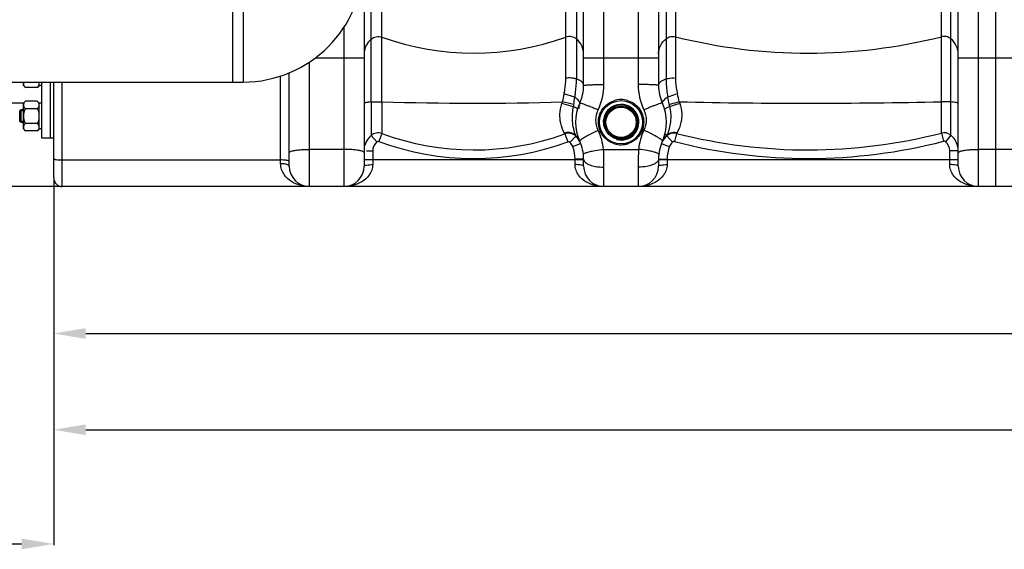
# Model space of a CAD drawing. Units: millimetres. Extents: x -2293 to 4080, y -597 to 3366.
# Drawn here: x -1255 to -335, y 1128 to 1622 of the extents above; entities that cross this region are included whole.
import ezdxf

# ---------------------------------------------------------------- set-up
doc = ezdxf.new("R2010")
doc.units = ezdxf.units.MM
doc.header["$LTSCALE"] = 46.255
doc.header["$PDMODE"] = 3
doc.header["$PDSIZE"] = 0.3125
doc.layers.get('0').update_dxf_attribs({"linetype": 'CONTINUOUS'})
doc.layers.get('Defpoints').update_dxf_attribs({"linetype": 'CONTINUOUS'})
doc.layers.add('AM_5', color=3, linetype='CONTINUOUS', lineweight=25)
doc.layers.add('BEZUGSACHSEN', color=7, linetype='CONTINUOUS')
doc.layers.add('FASEN', color=7, linetype='CONTINUOUS')
doc.styles.get("Standard").update_dxf_attribs({"font": 'txt', "width": 0.7})
doc.dimstyles.new('AM_DIN$0', dxfattribs={"dimtxt": 3.5, "dimasz": 2.5, "dimexe": 1, "dimexo": 1, "dimgap": 1.5, "dimtad": 1, "dimdsep": 46, "dimtxsty": 'STANDARD', "dimcen": 0, "dimclrd": 256, "dimclre": 256, "dimclrt": 2, "dimadec": 0, "dimazin": 2, "dimtp": 0.1, "dimtm": 0.1, "dimtfac": 0.71, "dimtdec": 3, "dimtmove": 0, "dimatfit": 3, "dimfxl": 1, "dimlwd": -1, "dimlwe": -1, "dimarcsym": 0})

# ---------------------------------------------------------------- blocks, each defined once
blk = doc.blocks.new('*D4')
at = {"layer": 'AM_5', "ltscale": 10, "transparency": 16777216}
for p, q in [((-1271.82, 2708.36), (-2093.85, 2708.36)), ((-2092.85, 1496.36), (-2092.85, 2678.36)), ((-1215.82, 1466.36), (-2093.85, 1466.36))]:
    blk.add_line(p, q, dxfattribs=at)
for points in [[(-2097.85, 2678.36), (-2087.85, 2678.36), (-2092.85, 2708.36)], [(-2097.85, 1496.36), (-2087.85, 1496.36), (-2092.85, 1466.36)]]:
    blk.add_solid(points, dxfattribs=at)
at = {"layer": 'Defpoints', "color": 0, "ltscale": 10, "transparency": 16777216}
for p in [(-2092.85, 2708.36), (-1270.82, 2708.36), (-1214.82, 1466.36)]:
    blk.add_point(p, dxfattribs=at)
at = {"layer": 'AM_5', "color": 2, "ltscale": 10, "transparency": 16777216, "insert": (-2125.35, 1987.36), "char_height": 35, "attachment_point": 5, "rotation": 90}
blk.add_mtext('1250', dxfattribs=at)
blk = doc.blocks.new('*D5')
at = {"layer": 'AM_5', "ltscale": 10, "transparency": 16777216}
for p, q in [((-951.61, 3145.42), (-2238.3, 3145.42)), ((-2237.3, 1496.36), (-2237.3, 3115.42)), ((-1215.82, 1466.36), (-2238.3, 1466.36))]:
    blk.add_line(p, q, dxfattribs=at)
for points in [[(-2242.3, 3115.42), (-2232.3, 3115.42), (-2237.3, 3145.42)], [(-2242.3, 1496.36), (-2232.3, 1496.36), (-2237.3, 1466.36)]]:
    blk.add_solid(points, dxfattribs=at)
at = {"layer": 'Defpoints', "color": 0, "ltscale": 10, "transparency": 16777216}
for p in [(-2237.3, 3145.42), (-950.61, 3145.42), (-1214.82, 1466.36)]:
    blk.add_point(p, dxfattribs=at)
at = {"layer": 'AM_5', "color": 2, "ltscale": 10, "transparency": 16777216, "insert": (-2269.8, 2212.68), "char_height": 35, "attachment_point": 5, "rotation": 90}
blk.add_mtext('1700', dxfattribs=at)
blk = doc.blocks.new('*D7')
at = {"layer": 'AM_5', "ltscale": 10, "transparency": 16777216}
for p, q in [((1753.9, 1497.63), (1753.9, 1238.25)), ((-1222.82, 1418.18), (-1222.82, 1238.25)), ((-1192.82, 1239.25), (1723.9, 1239.25))]:
    blk.add_line(p, q, dxfattribs=at)
for points in [[(-1192.82, 1244.25), (-1192.82, 1234.25), (-1222.82, 1239.25)], [(1723.9, 1244.25), (1723.9, 1234.25), (1753.9, 1239.25)]]:
    blk.add_solid(points, dxfattribs=at)
at = {"layer": 'Defpoints', "color": 0, "ltscale": 10, "transparency": 16777216}
for p in [(1753.9, 1498.63), (-1222.82, 1419.18), (1753.9, 1239.25)]:
    blk.add_point(p, dxfattribs=at)
at = {"layer": 'AM_5', "color": 2, "ltscale": 10, "transparency": 16777216, "insert": (-80.46, 1271.75), "char_height": 35, "attachment_point": 5}
blk.add_mtext('2977', dxfattribs=at)
blk = doc.blocks.new('*D9')
at = {"layer": 'AM_5', "ltscale": 10, "transparency": 16777216}
for p, q in [((1227.18, 1464.68), (1227.18, 1328.11)), ((-1222.82, 1436.36), (-1222.82, 1328.11)), ((-1192.82, 1329.11), (1197.18, 1329.11))]:
    blk.add_line(p, q, dxfattribs=at)
for points in [[(-1192.82, 1334.11), (-1192.82, 1324.11), (-1222.82, 1329.11)], [(1197.18, 1334.11), (1197.18, 1324.11), (1227.18, 1329.11)]]:
    blk.add_solid(points, dxfattribs=at)
at = {"layer": 'Defpoints', "color": 0, "ltscale": 10, "transparency": 16777216}
for p in [(1227.18, 1465.68), (-1222.82, 1437.36), (1227.18, 1329.11)]:
    blk.add_point(p, dxfattribs=at)
at = {"layer": 'AM_5', "color": 2, "ltscale": 10, "transparency": 16777216, "insert": (2.18, 1361.61), "char_height": 35, "attachment_point": 5}
blk.add_mtext('2450', dxfattribs=at)
blk = doc.blocks.new('*D10')
at = {"layer": 'AM_5', "ltscale": 10, "transparency": 16777216}
for p, q in [((-1899.32, 1520.89), (-1899.32, 1131.63)), ((-1222.82, 1473.36), (-1222.82, 1131.63)), ((-1869.32, 1132.63), (-1252.82, 1132.63))]:
    blk.add_line(p, q, dxfattribs=at)
for points in [[(-1869.32, 1137.63), (-1869.32, 1127.63), (-1899.32, 1132.63)], [(-1252.82, 1137.63), (-1252.82, 1127.63), (-1222.82, 1132.63)]]:
    blk.add_solid(points, dxfattribs=at)
at = {"layer": 'Defpoints', "color": 0, "ltscale": 10, "transparency": 16777216}
for p in [(-1899.32, 1521.89), (-1222.82, 1474.36), (-1222.82, 1132.63)]:
    blk.add_point(p, dxfattribs=at)
at = {"layer": 'AM_5', "color": 2, "ltscale": 10, "transparency": 16777216, "insert": (-1546.84, 1165.13), "char_height": 35, "attachment_point": 5}
blk.add_mtext('680', dxfattribs=at)

msp = doc.modelspace()

# ---------------------------------------------------------------- linework, layer by layer
at = {"color": 7, "linetype": 'Continuous'}
for p, q in [((-342.817, 1466.358), (-342.817, 3029.358)), ((-932.817, 1683.754), (-932.817, 1485.358)), ((-727.817, 1560.727), (-727.817, 1683.754)), ((-657.817, 1683.754), (-657.817, 1560.727)), ((-377.817, 1485.358), (-377.817, 1683.754)), ((-1055.917, 1638.858), (-1055.917, 1563.858)), ((-1525.917, 1563.858), (-1045.917, 1563.858)), ((-1251.117, 1560.657), (-1251.117, 1563.858)), ((-1236.517, 1560.457), (-1236.517, 1563.858)), ((-1236.317, 1560.658), (-1236.317, 1563.858)), ((-1233.817, 1511.358), (-1233.817, 1563.858)), ((-1225.817, 1511.358), (-1225.817, 1563.858)), ((-1222.817, 1474.358), (-1222.817, 1563.858)), ((-1002.817, 1485.358), (-1002.817, 1572.467)), ((-1251.117, 1560.657), (-1249.261, 1558.8)), ((-1238.174, 1558.8), (-1249.261, 1558.8)), ((-1238.174, 1558.8), (-1236.517, 1560.457)), ((-1236.517, 1561.407), (-1236.317, 1561.407)), ((-1233.817, 1560.657), (-1236.317, 1560.657)), ((-1251.117, 1544.067), (-1249.261, 1545.923)), ((-1238.174, 1545.923), (-1249.261, 1545.923)), ((-1238.174, 1545.923), (-1236.517, 1544.267)), ((-1250.976, 1544.208), (-1300.817, 1544.208)), ((-1254.317, 1527.14), (-1254.317, 1536.993)), ((-1251.117, 1536.993), (-1254.317, 1536.993)), ((-1251.117, 1520.068), (-1251.117, 1544.066)), ((-1238.174, 1538.995), (-1249.261, 1538.995)), ((-1236.517, 1519.867), (-1236.517, 1544.267)), ((-1233.817, 1544.208), (-1236.517, 1544.208)), ((-1236.517, 1543.317), (-1236.317, 1543.317)), ((-1233.817, 1544.067), (-1236.317, 1544.067)), ((-1236.317, 1520.068), (-1236.317, 1544.066)), ((-1251.117, 1527.14), (-1254.317, 1527.14)), ((-1251.117, 1520.067), (-1249.261, 1518.211)), ((-1238.174, 1525.139), (-1249.261, 1525.139)), ((-1238.174, 1518.211), (-1249.261, 1518.211)), ((-1238.174, 1518.211), (-1236.517, 1519.867)), ((-1236.517, 1520.817), (-1236.317, 1520.817)), ((-1233.817, 1520.067), (-1236.317, 1520.067)), ((-1222.817, 1511.358), (-1233.817, 1511.358)), ((-727.817, 1485.358), (-727.817, 1491.989)), ((-657.817, 1491.989), (-657.817, 1485.358)), ((1079.523, 1466.358), (-1214.817, 1466.358))]:
    msp.add_line(p, q, dxfattribs=at)
at = {"color": 9, "linetype": 'Continuous'}
for p, q in [((-926.175, 1545.305), (-926.175, 2284.699)), ((-734.459, 2284.699), (-734.459, 1566.709)), ((-916.234, 1545.462), (-916.234, 1989.235)), ((-744.4, 1567.453), (-744.4, 1989.235)), ((-642.011, 1989.669), (-642.011, 1567.637)), ((-393.623, 1545.5), (-393.623, 1989.669)), ((-650.804, 1746.683), (-650.804, 1566.838)), ((-384.831, 1514.342), (-384.831, 1746.683)), ((-708.817, 1561.578), (-708.817, 1683.754)), ((-676.817, 1683.754), (-676.817, 1561.578)), ((-358.817, 1466.358), (-358.817, 1683.754)), ((-1045.917, 1638.858), (-1045.917, 1563.858)), ((-951.817, 1614.707), (-951.817, 1466.358)), ((-983.817, 1466.358), (-983.817, 1582.565)), ((-932.817, 1586.197), (-978.673, 1586.197)), ((-657.817, 1586.197), (-727.817, 1586.197)), ((-307.817, 1586.197), (-377.817, 1586.197)), ((-1214.817, 1466.358), (-1214.817, 1563.858)), ((-1010.817, 1487.674), (-1010.817, 1569.496)), ((-926.175, 1545.305), (-926.175, 1514.032)), ((-916.234, 1545.462), (-916.234, 1515.818)), ((-393.624, 1516.259), (-393.623, 1545.5)), ((-926.175, 1514.032), (-920.972, 1508.004)), ((-916.234, 1515.818), (-918.983, 1508.366)), ((-745.407, 1515.45), (-742.69, 1507.985)), ((-735.048, 1513.269), (-740.614, 1507.537)), ((-651.759, 1515.679), (-650.456, 1514.23)), ((-650.045, 1513.772), (-644.706, 1507.831)), ((-640.904, 1515.975), (-642.873, 1508.284)), ((-393.623, 1516.259), (-391.636, 1508.574)), ((-384.831, 1514.342), (-389.878, 1508.185)), ((-951.817, 1501.005), (-983.817, 1501.005)), ((-930.474, 1499.593), (-924.817, 1499.593)), ((-924.817, 1499.593), (-924.817, 1486.812)), ((-734.26, 1505.024), (-737.989, 1503.576)), ((-730.531, 1506.472), (-734.26, 1505.024)), ((-709.131, 1501.005), (-676.504, 1501.005)), ((-655.103, 1506.472), (-652.918, 1505.624)), ((-652.918, 1505.624), (-651.374, 1505.024)), ((-651.374, 1505.024), (-647.646, 1503.576)), ((-377.817, 1499.593), (-385.817, 1499.593)), ((-385.817, 1486.812), (-385.817, 1499.593)), ((-326.817, 1501.005), (-358.817, 1501.005)), ((-1214.817, 1491.148), (-1010.817, 1491.148)), ((-727.817, 1491.358), (-932.817, 1491.358)), ((-735.817, 1486.812), (-735.817, 1491.989)), ((-727.817, 1491.989), (-735.817, 1491.989)), ((-657.817, 1491.989), (-649.817, 1491.989)), ((-377.817, 1491.358), (-657.817, 1491.358)), ((-649.817, 1491.989), (-649.817, 1486.812)), ((-708.817, 1466.358), (-708.817, 1484.442)), ((-676.817, 1484.442), (-676.817, 1466.358))]:
    msp.add_line(p, q, dxfattribs=at)
at = {"color": 7, "linetype": 'Continuous'}
for radius in [20.15, 15.15]:
    msp.add_circle((-692.817, 1526.358), radius, dxfattribs=at)
at = {"color": 9, "linetype": 'Continuous'}
for radius in [16.15, 14.15]:
    msp.add_circle((-692.817, 1526.358), radius, dxfattribs=at)
at = {"color": 7, "linetype": 'Continuous'}
for centre, radius, start, end in [((-1045.917, 1676.358), 112.5, 270, 360), ((-767.817, 1560.727), 40, 335.379829, 359.999232), ((-617.817, 1560.727), 40, 180.000768, 204.620174), ((-692.817, 1526.358), 42.5, 155.380538, 204.619977), ((-692.817, 1526.358), 16.625, 255, 195), ((-692.817, 1526.358), 42.5, 335.380023, 24.619793), ((-748.281, 1499.574), 19.044, 39.846635, 46.021848), ((-748.286, 1499.568), 19.052, 33.665384, 39.851121), ((-748.274, 1499.58), 19.035, 27.448842, 33.653251), ((-767.817, 1491.989), 40, 0, 24.621923), ((-617.817, 1491.989), 40, 155.378144, 180), ((-748.263, 1499.585), 19.022, 23.508621, 27.450995), ((-748.154, 1499.633), 18.903, 21.213523, 23.507421), ((-983.817, 1485.358), 19, 180, 270), ((-951.817, 1485.358), 19, 270, 360), ((-708.817, 1485.358), 19, 180, 270), ((-676.817, 1485.358), 19, 270, 360), ((-358.817, 1485.358), 19, 180, 270), ((-1214.817, 1474.358), 8, 180, 270)]:
    msp.add_arc(centre, radius, start, end, dxfattribs=at)
at = {"color": 9, "linetype": 'Continuous'}
for centre, radius, start, end in [((-830.317, 1844.392), 253.595, 250.196474, 289.803526), ((-517.817, 2098.24), 507.443, 255.833251, 284.166749), ((-712.259, 1323.582), 237.959, 91.713071, 91.826728), ((-673.375, 1323.587), 237.954, 88.173282, 88.286896), ((-830.267, 4321.901), 2777.77, 268.226509, 271.703733), ((-795.148, 1558.929), 49.369, 342.098254, 344.046266), ((-583.578, 1513.696), 167.129, 166.491273, 169.07903), ((-1026.201, 331.362), 1245.537, 76.57056, 77.078551), ((-692.793, 1526.25), 21.328, 90.063529, 108.897938), ((-692.839, 1526.255), 21.323, 73.128774, 89.942268), ((-908.927, 1505.465), 263.719, 8.199373, 9.737994), ((-778.749, 1517.085), 143.139, 11.418164, 14.53642), ((-517.837, 7157.052), 5612.926, 268.768788, 271.268061), ((-603.07, 1556.173), 36.97, 196.90564, 199.340002), ((-758.914, 1545.564), 22.155, 347.463886, 352.941747), ((-771.229, 1413.867), 131.727, 72.314862, 73.107734), ((-809.416, 1328.408), 230.05, 65.545169, 66.443253), ((-576.238, 1328.449), 230.004, 113.55654, 114.454717), ((-625.665, 1486.388), 58.909, 111.769774, 113.246918), ((-628.983, 1545.78), 19.112, 188.13068, 194.185225), ((-919.67, 1506.382), 10.042, 69.992918, 130.376918), ((-830.317, 1749.536), 249.01, 249.815987, 289.935706), ((-741.989, 1507.129), 9.635, 46.065556, 57.066272), ((-680.484, 1533.238), 58.075, 197.378293, 199.27409), ((-747.706, 1501.162), 17.899, 43.757603, 46.139757), ((-747.711, 1501.158), 17.905, 40.782077, 43.757815), ((-747.671, 1501.205), 17.844, 24.667434, 40.753134), ((-676.157, 1426.103), 100.117, 118.586831, 119.088241), ((-709.478, 1426.1), 100.121, 60.912237, 61.413431), ((-643.406, 1506.294), 9.999, 75.508436, 131.598947), ((-517.818, 1997.688), 505.129, 255.666202, 284.465784), ((-517.818, 1998.567), 498.041, 255.691628, 284.439941), ((-391.14, 1506.53), 10.042, 51.078459, 104.321988), ((-913.791, 1499.592), 19.027, 158.272792, 164.388002), ((-913.702, 1499.596), 11.115, 130.845003, 180.014723), ((-830.316, 1749.154), 256.595, 249.784396, 289.968178), ((-767.817, 1491.989), 32, 0, 21.229161), ((-1147.591, 1484.424), 438.774, 0.002331, 2.165655), ((-692.796, 1526.677), 21.322, 253.396887, 269.943191), ((-692.841, 1526.682), 21.327, 270.06329, 288.873723), ((-240.627, 1484.473), 436.19, 177.827936, 180.004078), ((-637.365, 1499.583), 19.029, 156.008173, 158.770845), ((-637.349, 1499.576), 19.046, 154.789881, 156.008573), ((-617.817, 1491.989), 32, 158.770779, 180), ((-396.93, 1499.596), 11.113, 359.982915, 50.608336), ((-396.889, 1499.587), 19.072, 2.995226, 14.274716), ((-396.852, 1499.593), 19.035, 0.000926, 2.982633)]:
    msp.add_arc(centre, radius, start, end, dxfattribs=at)
for points, knots in [([(-926.175, 1604.026), (-928.227, 1602.296), (-931.621, 1597.907), (-932.817, 1592.485), (-932.817, 1589.813)], [0, 0, 0, 0, 0.5012266, 1, 1, 1, 1]), ([(-926.175, 1604.026), (-924.845, 1605.148), (-921.526, 1606.71), (-917.875, 1606.385), (-916.234, 1605.794)], [0, 0, 0, 0, 0.4993321, 1, 1, 1, 1]), ([(-734.459, 1604.026), (-735.789, 1605.148), (-739.108, 1606.71), (-742.759, 1606.385), (-744.4, 1605.794)], [0, 0, 0, 0, 0.4993321, 1, 1, 1, 1]), ([(-727.817, 1589.813), (-727.817, 1592.485), (-729.013, 1597.907), (-732.407, 1602.296), (-734.459, 1604.026)], [0, 0, 0, 0, 0.4987734, 1, 1, 1, 1]), ([(-657.817, 1589.813), (-657.817, 1592.562), (-656.548, 1598.147), (-652.961, 1602.604), (-650.804, 1604.331)], [0, 0, 0, 0, 0.4987129, 1, 1, 1, 1]), ([(-650.804, 1604.331), (-649.603, 1605.293), (-646.71, 1606.672), (-643.506, 1606.607), (-642.011, 1606.23)], [0, 0, 0, 0, 0.4992881, 1, 1, 1, 1]), ([(-384.831, 1604.331), (-386.031, 1605.293), (-388.925, 1606.672), (-392.128, 1606.607), (-393.623, 1606.23)], [0, 0, 0, 0, 0.4992881, 1, 1, 1, 1]), ([(-377.817, 1589.813), (-377.817, 1592.562), (-379.086, 1598.147), (-382.674, 1602.604), (-384.831, 1604.331)], [0, 0, 0, 0, 0.4987129, 1, 1, 1, 1]), ([(-746.083, 1552.736), (-745.787, 1553.975), (-744.804, 1558.823), (-744.4, 1563.783), (-744.4, 1567.453)], [0, 0, 0, 0, 0.2577004, 1, 1, 1, 1]), ([(-734.459, 1566.709), (-735.973, 1567.246), (-739.313, 1567.819), (-742.681, 1567.714), (-744.4, 1567.453)], [0, 0, 0, 0, 0.4801018, 1, 1, 1, 1]), ([(-736.033, 1549.655), (-735.742, 1551.097), (-734.802, 1556.737), (-734.459, 1562.466), (-734.459, 1566.709)], [0, 0, 0, 0, 0.2575041, 1, 1, 1, 1]), ([(-727.817, 1560.727), (-727.817, 1561.308), (-728.311, 1562.984), (-730.741, 1565.165), (-733.078, 1566.219), (-734.459, 1566.709)], [0, 0, 0, 0, 0.1852157, 0.5322683, 1, 1, 1, 1]), ([(-657.817, 1560.727), (-657.817, 1561.326), (-657.287, 1563.063), (-654.712, 1565.287), (-652.256, 1566.348), (-650.804, 1566.838)], [0, 0, 0, 0, 0.1833666, 0.5302022, 1, 1, 1, 1]), ([(-650.804, 1566.838), (-650.162, 1567.054), (-647.292, 1567.783), (-644.276, 1567.877), (-642.011, 1567.637)], [0, 0, 0, 0, 0.2292208, 1, 1, 1, 1]), ([(-650.804, 1566.838), (-650.804, 1565.485), (-650.661, 1559.86), (-649.956, 1554.239), (-649.008, 1550.072)], [0, 0, 0, 0, 0.2404835, 1, 1, 1, 1]), ([(-642.011, 1567.637), (-642.011, 1566.448), (-641.863, 1561.531), (-641.125, 1556.624), (-640.192, 1553.012)], [0, 0, 0, 0, 0.2415895, 1, 1, 1, 1]), ([(-727.817, 1560.727), (-727.817, 1560.769), (-727.659, 1560.845), (-727.218, 1560.952), (-726.733, 1561.014), (-726.371, 1561.053)], [0, 0, 0, 0, 0.0825606, 0.273103, 1, 1, 1, 1]), ([(-726.371, 1561.053), (-725.977, 1561.095), (-723.805, 1561.279), (-721.626, 1561.363), (-719.844, 1561.42)], [0, 0, 0, 0, 0.1820053, 1, 1, 1, 1]), ([(-719.373, 1561.434), (-718.562, 1561.459), (-715.044, 1561.546), (-711.525, 1561.578), (-708.817, 1561.578)], [0, 0, 0, 0, 0.2304724, 1, 1, 1, 1]), ([(-666.261, 1561.434), (-667.072, 1561.459), (-670.59, 1561.546), (-674.109, 1561.578), (-676.817, 1561.578)], [0, 0, 0, 0, 0.2304716, 1, 1, 1, 1]), ([(-659.263, 1561.053), (-659.658, 1561.095), (-661.83, 1561.279), (-664.008, 1561.363), (-665.79, 1561.42)], [0, 0, 0, 0, 0.1820039, 1, 1, 1, 1]), ([(-657.817, 1560.727), (-657.817, 1560.769), (-657.975, 1560.845), (-658.417, 1560.952), (-658.902, 1561.014), (-659.263, 1561.053)], [0, 0, 0, 0, 0.0825614, 0.2731039, 1, 1, 1, 1]), ([(-926.175, 1545.305), (-927.11, 1545.235), (-928.723, 1545.096), (-930.883, 1544.795), (-932.04, 1544.542), (-932.817, 1544.233), (-932.817, 1544.044)], [0, 0, 0, 0, 0.410925, 0.7211578, 0.9173439, 1, 1, 1, 1]), ([(-926.175, 1545.305), (-925.438, 1545.36), (-922.127, 1545.537), (-918.809, 1545.544), (-916.234, 1545.462)], [0, 0, 0, 0, 0.2229175, 1, 1, 1, 1]), ([(-736.033, 1549.655), (-736.755, 1549.931), (-740.061, 1551.098), (-743.432, 1552.077), (-746.083, 1552.736)], [0, 0, 0, 0, 0.220522, 1, 1, 1, 1]), ([(-731.454, 1544.063), (-731.115, 1544.801), (-732.234, 1546.452), (-733.914, 1548.053), (-735.269, 1549.108), (-736.033, 1549.655)], [0, 0, 0, 0, 0.3269023, 0.6215354, 1, 1, 1, 1]), ([(-698.889, 1506.244), (-703.077, 1507.496), (-710.842, 1512.831), (-715.389, 1526.02), (-711.371, 1539.375), (-703.829, 1545.01), (-699.701, 1546.429)], [0, 0, 0, 0, 0.2505616, 0.5001278, 0.7497968, 1, 1, 1, 1]), ([(-686.65, 1546.66), (-682.466, 1545.388), (-674.723, 1540.013), (-670.248, 1526.81), (-674.311, 1513.511), (-681.829, 1507.913), (-685.942, 1506.502)], [0, 0, 0, 0, 0.2510883, 0.5011832, 0.7503592, 1, 1, 1, 1]), ([(-654.181, 1544.063), (-654.328, 1544.384), (-654.156, 1545.391), (-653.095, 1546.74), (-651.343, 1548.394), (-649.858, 1549.485), (-649.008, 1550.072)], [0, 0, 0, 0, 0.1281344, 0.3310682, 0.6242234, 1, 1, 1, 1]), ([(-649.008, 1550.072), (-648.368, 1550.339), (-645.478, 1551.459), (-642.515, 1552.389), (-640.192, 1553.012)], [0, 0, 0, 0, 0.223687, 1, 1, 1, 1]), ([(-647.904, 1543.077), (-647.237, 1543.256), (-644.093, 1544.078), (-640.935, 1544.843), (-638.443, 1545.422)], [0, 0, 0, 0, 0.2124701, 1, 1, 1, 1]), ([(-384.831, 1545.332), (-385.485, 1545.379), (-388.413, 1545.534), (-391.348, 1545.551), (-393.623, 1545.5)], [0, 0, 0, 0, 0.2237643, 1, 1, 1, 1]), ([(-377.817, 1544.044), (-377.817, 1544.242), (-378.647, 1544.554), (-379.863, 1544.817), (-382.146, 1545.121), (-383.846, 1545.262), (-384.831, 1545.332)], [0, 0, 0, 0, 0.0821466, 0.2787745, 0.5895086, 1, 1, 1, 1]), ([(-745.752, 1516.155), (-747.318, 1519.119), (-749.472, 1524.996), (-750.294, 1534.505), (-749.176, 1540.61), (-748.169, 1543.753)], [0, 0, 0, 0, 0.3542775, 0.6510798, 1, 1, 1, 1]), ([(-737.288, 1540.756), (-738.02, 1540.99), (-741.625, 1542.07), (-745.262, 1543.036), (-748.169, 1543.753)], [0, 0, 0, 0, 0.2043855, 1, 1, 1, 1]), ([(-738.23, 1532.499), (-738.209, 1533.168), (-738.063, 1535.936), (-737.679, 1538.69), (-737.288, 1540.756)], [0, 0, 0, 0, 0.2415536, 1, 1, 1, 1]), ([(-733.522, 1538.58), (-733.485, 1538.703), (-733.85, 1539.076), (-734.529, 1539.48), (-735.765, 1540.109), (-736.727, 1540.522), (-737.288, 1540.756)], [0, 0, 0, 0, 0.086911, 0.2806025, 0.5879582, 1, 1, 1, 1]), ([(-731.454, 1544.064), (-731.423, 1544.132), (-731.166, 1544.206), (-730.431, 1544.13), (-728.89, 1543.744), (-726.504, 1542.942), (-724.636, 1542.239), (-723.585, 1541.826)], [0, 0, 0, 0, 0.0274546, 0.0812151, 0.2787756, 0.5906131, 1, 1, 1, 1]), ([(-723.585, 1541.826), (-723.107, 1541.639), (-721.058, 1540.822), (-719.027, 1539.963), (-717.475, 1539.286)], [0, 0, 0, 0, 0.2325848, 1, 1, 1, 1]), ([(-714.181, 1518.893), (-715.566, 1521.812), (-717.068, 1528.353), (-715.566, 1534.894), (-714.181, 1537.819)], [0, 0, 0, 0, 0.4995943, 1, 1, 1, 1]), ([(-671.454, 1537.819), (-670.068, 1534.894), (-668.566, 1528.353), (-670.069, 1521.812), (-671.454, 1518.893)], [0, 0, 0, 0, 0.5004051, 1, 1, 1, 1]), ([(-662.05, 1541.826), (-662.528, 1541.639), (-664.577, 1540.822), (-666.608, 1539.962), (-668.16, 1539.286)], [0, 0, 0, 0, 0.2325815, 1, 1, 1, 1]), ([(-654.182, 1544.063), (-654.214, 1544.132), (-654.47, 1544.205), (-655.205, 1544.13), (-656.746, 1543.744), (-659.132, 1542.941), (-660.999, 1542.238), (-662.05, 1541.826)], [0, 0, 0, 0, 0.0274562, 0.0812158, 0.2787718, 0.590607, 1, 1, 1, 1]), ([(-652.113, 1538.58), (-652.145, 1538.689), (-651.852, 1539.024), (-651.266, 1539.386), (-650.22, 1539.943), (-649.396, 1540.308), (-648.916, 1540.515)], [0, 0, 0, 0, 0.0895761, 0.2826426, 0.5875955, 1, 1, 1, 1]), ([(-647.513, 1541.095), (-646.851, 1541.327), (-643.692, 1542.364), (-640.492, 1543.27), (-637.954, 1543.929)], [0, 0, 0, 0, 0.211165, 1, 1, 1, 1]), ([(-647.513, 1541.096), (-647.366, 1540.46), (-646.845, 1537.962), (-646.539, 1535.418), (-646.446, 1533.522)], [0, 0, 0, 0, 0.2557287, 1, 1, 1, 1]), ([(-637.954, 1543.929), (-636.887, 1540.882), (-635.705, 1534.894), (-636.584, 1525.464), (-638.868, 1519.635), (-640.531, 1516.687)], [0, 0, 0, 0, 0.3442152, 0.6390542, 1, 1, 1, 1]), ([(-735.909, 1515.892), (-736.186, 1516.779), (-737.724, 1522.161), (-738.382, 1527.83), (-738.23, 1532.499)], [0, 0, 0, 0, 0.1659032, 1, 1, 1, 1]), ([(-646.446, 1533.522), (-646.333, 1531.207), (-646.579, 1524.751), (-648.231, 1518.439), (-649.74, 1514.61)], [0, 0, 0, 0, 0.3602253, 1, 1, 1, 1]), ([(-724.062, 1514.015), (-723.312, 1514.424), (-720.065, 1516.143), (-716.751, 1517.733), (-714.181, 1518.893)], [0, 0, 0, 0, 0.2325196, 1, 1, 1, 1]), ([(-661.572, 1514.015), (-662.322, 1514.424), (-665.569, 1516.143), (-668.884, 1517.733), (-671.454, 1518.893)], [0, 0, 0, 0, 0.2325211, 1, 1, 1, 1]), ([(-736.751, 1515.216), (-738.045, 1516.055), (-741.094, 1517.129), (-744.292, 1516.701), (-745.752, 1516.155)], [0, 0, 0, 0, 0.4972998, 1, 1, 1, 1]), ([(-745.413, 1515.448), (-745.433, 1515.492), (-745.534, 1515.733), (-745.652, 1515.967), (-745.752, 1516.155)], [0, 0, 0, 0, 0.1860337, 1, 1, 1, 1]), ([(-735.057, 1513.278), (-736.378, 1514.547), (-739.812, 1516.375), (-743.687, 1516.076), (-745.413, 1515.448)], [0, 0, 0, 0, 0.499335, 1, 1, 1, 1]), ([(-735.057, 1513.278), (-735.071, 1513.326), (-735.141, 1513.594), (-735.229, 1513.856), (-735.304, 1514.069)], [0, 0, 0, 0, 0.1825349, 1, 1, 1, 1]), ([(-731.453, 1508.653), (-731.556, 1508.877), (-730.914, 1509.677), (-729.724, 1510.599), (-727.528, 1512.063), (-725.818, 1513.043), (-724.83, 1513.593)], [0, 0, 0, 0, 0.0881442, 0.286622, 0.5958236, 1, 1, 1, 1]), ([(-654.181, 1508.652), (-654.078, 1508.877), (-654.72, 1509.677), (-655.91, 1510.599), (-658.106, 1512.062), (-659.816, 1513.043), (-660.805, 1513.593)], [0, 0, 0, 0, 0.0881428, 0.2866216, 0.5958245, 1, 1, 1, 1]), ([(-649.741, 1514.611), (-649.775, 1514.524), (-649.882, 1514.246), (-649.981, 1513.966), (-650.045, 1513.772)], [0, 0, 0, 0, 0.3141738, 1, 1, 1, 1]), ([(-649.741, 1514.612), (-648.532, 1515.677), (-645.499, 1517.216), (-642.108, 1517.116), (-640.531, 1516.687)], [0, 0, 0, 0, 0.4963806, 1, 1, 1, 1]), ([(-640.531, 1516.687), (-640.573, 1516.614), (-640.703, 1516.38), (-640.825, 1516.141), (-640.904, 1515.975)], [0, 0, 0, 0, 0.3136604, 1, 1, 1, 1]), ([(-1002.817, 1498.062), (-1002.817, 1498.419), (-1001.702, 1499.177), (-999.701, 1499.705), (-996.391, 1500.328), (-993.87, 1500.571), (-992.443, 1500.684)], [0, 0, 0, 0, 0.0978837, 0.3002053, 0.6074588, 1, 1, 1, 1]), ([(-992.443, 1500.684), (-991.76, 1500.738), (-988.889, 1500.931), (-986.01, 1501.005), (-983.817, 1501.005)], [0, 0, 0, 0, 0.237964, 1, 1, 1, 1]), ([(-943.191, 1500.684), (-943.874, 1500.738), (-946.745, 1500.931), (-949.624, 1501.005), (-951.817, 1501.005)], [0, 0, 0, 0, 0.2379641, 1, 1, 1, 1]), ([(-932.817, 1498.062), (-932.817, 1498.419), (-933.932, 1499.177), (-935.933, 1499.705), (-939.243, 1500.328), (-941.764, 1500.571), (-943.191, 1500.684)], [0, 0, 0, 0, 0.0978836, 0.3002053, 0.6074588, 1, 1, 1, 1]), ([(-726.679, 1497.383), (-725.776, 1497.826), (-723.463, 1498.585), (-721.11, 1499.143), (-719.725, 1499.429)], [0, 0, 0, 0, 0.4155243, 1, 1, 1, 1]), ([(-719.725, 1499.429), (-718.915, 1499.596), (-715.406, 1500.259), (-711.861, 1500.729), (-709.131, 1501.005)], [0, 0, 0, 0, 0.231536, 1, 1, 1, 1]), ([(-665.909, 1499.429), (-666.719, 1499.596), (-670.229, 1500.259), (-673.773, 1500.729), (-676.504, 1501.005)], [0, 0, 0, 0, 0.2315368, 1, 1, 1, 1]), ([(-658.956, 1497.383), (-659.859, 1497.826), (-662.172, 1498.585), (-664.524, 1499.143), (-665.909, 1499.429)], [0, 0, 0, 0, 0.4155284, 1, 1, 1, 1]), ([(-377.817, 1498.062), (-377.817, 1498.419), (-376.702, 1499.177), (-374.701, 1499.705), (-371.391, 1500.328), (-368.87, 1500.571), (-367.443, 1500.684)], [0, 0, 0, 0, 0.0978837, 0.3002053, 0.6074588, 1, 1, 1, 1]), ([(-367.443, 1500.684), (-366.76, 1500.738), (-363.889, 1500.931), (-361.01, 1501.005), (-358.817, 1501.005)], [0, 0, 0, 0, 0.237964, 1, 1, 1, 1]), ([(-1222.817, 1492.538), (-1222.817, 1492.268), (-1221.798, 1491.797), (-1220.27, 1491.494), (-1217.707, 1491.2), (-1215.838, 1491.148), (-1214.817, 1491.148)], [0, 0, 0, 0, 0.097673, 0.3141707, 0.6298692, 1, 1, 1, 1]), ([(-1005.16, 1490.742), (-1005.562, 1490.811), (-1007.437, 1491.069), (-1009.333, 1491.148), (-1010.817, 1491.148)], [0, 0, 0, 0, 0.2156694, 1, 1, 1, 1]), ([(-1002.817, 1489.759), (-1002.817, 1490.029), (-1003.843, 1490.503), (-1004.572, 1490.639), (-1005.16, 1490.742)], [0, 0, 0, 0, 0.3108915, 1, 1, 1, 1]), ([(-728.03, 1496.106), (-728.053, 1496.334), (-727.602, 1496.927), (-727.048, 1497.202), (-726.679, 1497.383)], [0, 0, 0, 0, 0.3574137, 1, 1, 1, 1]), ([(-727.817, 1491.989), (-727.817, 1491.679), (-727.581, 1490.245), (-726.487, 1489.113), (-725.592, 1488.444)], [0, 0, 0, 0, 0.2167188, 1, 1, 1, 1]), ([(-657.817, 1491.989), (-657.817, 1491.679), (-658.053, 1490.245), (-659.147, 1489.113), (-660.043, 1488.444)], [0, 0, 0, 0, 0.2167207, 1, 1, 1, 1]), ([(-657.605, 1496.106), (-657.581, 1496.334), (-658.033, 1496.927), (-658.587, 1497.202), (-658.956, 1497.383)], [0, 0, 0, 0, 0.3574064, 1, 1, 1, 1]), ([(-983.797, 1466.358), (-986.72, 1466.358), (-992.662, 1467.113), (-1001.131, 1470.678), (-1007.121, 1476.157), (-1010.21, 1482.225), (-1010.818, 1485.823), (-1010.817, 1487.674)], [0, 0, 0, 0, 0.231172, 0.4674658, 0.7174837, 0.8536703, 1, 1, 1, 1]), ([(-1005.16, 1486.996), (-1005.558, 1487.111), (-1007.415, 1487.538), (-1009.33, 1487.674), (-1010.817, 1487.674)], [0, 0, 0, 0, 0.2182511, 1, 1, 1, 1]), ([(-1002.817, 1485.358), (-1002.817, 1485.716), (-1003.643, 1486.541), (-1004.555, 1486.821), (-1005.16, 1486.996)], [0, 0, 0, 0, 0.3627687, 1, 1, 1, 1]), ([(-924.817, 1486.812), (-924.817, 1485.012), (-925.445, 1481.497), (-928.619, 1475.625), (-934.666, 1470.414), (-943.069, 1467.068), (-948.93, 1466.359), (-951.817, 1466.358)], [0, 0, 0, 0, 0.1448349, 0.280576, 0.5306496, 0.7677259, 1, 1, 1, 1]), ([(-932.817, 1485.358), (-932.817, 1485.633), (-931.812, 1486.132), (-930.266, 1486.451), (-927.709, 1486.757), (-925.837, 1486.812), (-924.817, 1486.812)], [0, 0, 0, 0, 0.099469, 0.3157951, 0.6313662, 1, 1, 1, 1]), ([(-708.819, 1466.358), (-711.705, 1466.36), (-717.566, 1467.068), (-725.969, 1470.414), (-732.016, 1475.625), (-735.189, 1481.497), (-735.818, 1485.012), (-735.817, 1486.812)], [0, 0, 0, 0, 0.2322736, 0.4693523, 0.7194256, 0.8551663, 1, 1, 1, 1]), ([(-727.817, 1485.358), (-727.817, 1485.633), (-728.823, 1486.132), (-730.368, 1486.451), (-732.926, 1486.757), (-734.797, 1486.812), (-735.817, 1486.812)], [0, 0, 0, 0, 0.0994718, 0.3157977, 0.6313676, 1, 1, 1, 1]), ([(-725.592, 1488.444), (-725.202, 1488.154), (-723.278, 1486.933), (-721.099, 1486.172), (-719.373, 1485.714)], [0, 0, 0, 0, 0.2140453, 1, 1, 1, 1]), ([(-719.373, 1485.714), (-718.57, 1485.501), (-715.102, 1484.73), (-711.536, 1484.442), (-708.817, 1484.442)], [0, 0, 0, 0, 0.2341262, 1, 1, 1, 1]), ([(-649.817, 1486.812), (-649.817, 1485.012), (-650.445, 1481.497), (-653.619, 1475.625), (-659.666, 1470.414), (-668.069, 1467.068), (-673.93, 1466.359), (-676.817, 1466.358)], [0, 0, 0, 0, 0.1448349, 0.280576, 0.5306496, 0.7677259, 1, 1, 1, 1]), ([(-666.261, 1485.714), (-667.065, 1485.5), (-670.532, 1484.73), (-674.099, 1484.442), (-676.817, 1484.442)], [0, 0, 0, 0, 0.2341261, 1, 1, 1, 1]), ([(-660.043, 1488.444), (-660.433, 1488.154), (-662.356, 1486.933), (-664.536, 1486.172), (-666.261, 1485.714)], [0, 0, 0, 0, 0.2140458, 1, 1, 1, 1]), ([(-657.817, 1485.358), (-657.817, 1485.633), (-656.812, 1486.132), (-655.266, 1486.451), (-652.709, 1486.757), (-650.837, 1486.812), (-649.817, 1486.812)], [0, 0, 0, 0, 0.099469, 0.3157951, 0.6313662, 1, 1, 1, 1]), ([(-358.819, 1466.358), (-361.705, 1466.36), (-367.566, 1467.068), (-375.969, 1470.414), (-382.016, 1475.625), (-385.189, 1481.497), (-385.818, 1485.012), (-385.817, 1486.812)], [0, 0, 0, 0, 0.2322736, 0.4693523, 0.7194256, 0.8551663, 1, 1, 1, 1]), ([(-377.817, 1485.358), (-377.817, 1485.633), (-378.823, 1486.132), (-380.368, 1486.451), (-382.926, 1486.757), (-384.797, 1486.812), (-385.817, 1486.812)], [0, 0, 0, 0, 0.0994718, 0.3157977, 0.6313676, 1, 1, 1, 1])]:
    msp.add_open_spline(points, degree=3, knots=knots, dxfattribs=at)
at = {"color": 7, "linetype": 'Continuous'}
for points, knots in [([(-1250.701, 1563.858), (-1250.83, 1563.607), (-1251.04, 1563.09), (-1251.117, 1562.535), (-1251.117, 1562.264)], [0, 0, 0, 0, 0.5114611, 1, 1, 1, 1]), ([(-1236.733, 1563.858), (-1236.713, 1563.818), (-1236.633, 1563.657), (-1236.563, 1563.491), (-1236.517, 1563.364)], [0, 0, 0, 0, 0.2539396, 1, 1, 1, 1]), ([(-1251.117, 1562.264), (-1251.117, 1561.96), (-1251.018, 1561.332), (-1250.612, 1560.441), (-1250.009, 1559.591), (-1249.523, 1559.062), (-1249.261, 1558.8)], [0, 0, 0, 0, 0.226462, 0.465866, 0.723924, 1, 1, 1, 1]), ([(-1236.517, 1561.164), (-1236.673, 1560.732), (-1237.166, 1559.882), (-1237.814, 1559.159), (-1238.174, 1558.8)], [0, 0, 0, 0, 0.4750651, 1, 1, 1, 1]), ([(-1249.261, 1545.923), (-1249.523, 1545.661), (-1250.009, 1545.133), (-1250.612, 1544.283), (-1251.018, 1543.391), (-1251.117, 1542.763), (-1251.117, 1542.459)], [0, 0, 0, 0, 0.2760758, 0.5341338, 0.773538, 1, 1, 1, 1]), ([(-1238.174, 1545.923), (-1237.814, 1545.564), (-1237.166, 1544.842), (-1236.673, 1543.992), (-1236.517, 1543.559)], [0, 0, 0, 0, 0.5249347, 1, 1, 1, 1]), ([(-1251.117, 1542.459), (-1251.117, 1542.155), (-1251.018, 1541.527), (-1250.612, 1540.636), (-1250.009, 1539.786), (-1249.523, 1539.257), (-1249.261, 1538.995)], [0, 0, 0, 0, 0.226462, 0.465866, 0.723924, 1, 1, 1, 1]), ([(-1249.261, 1538.995), (-1249.53, 1538.456), (-1250.032, 1537.358), (-1250.631, 1535.648), (-1251.025, 1533.877), (-1251.117, 1532.67), (-1251.117, 1532.067)], [0, 0, 0, 0, 0.2500229, 0.5000428, 0.7500275, 1, 1, 1, 1]), ([(-1236.517, 1541.359), (-1236.673, 1540.927), (-1237.166, 1540.077), (-1237.814, 1539.354), (-1238.174, 1538.995)], [0, 0, 0, 0, 0.4750651, 1, 1, 1, 1]), ([(-1238.174, 1538.995), (-1237.612, 1537.873), (-1236.967, 1536.312), (-1236.591, 1534.679), (-1236.517, 1534.267)], [0, 0, 0, 0, 0.7497431, 1, 1, 1, 1]), ([(-1251.117, 1532.067), (-1251.117, 1531.464), (-1251.025, 1530.257), (-1250.631, 1528.486), (-1250.032, 1526.776), (-1249.53, 1525.678), (-1249.261, 1525.139)], [0, 0, 0, 0, 0.2499725, 0.4999569, 0.7499769, 1, 1, 1, 1]), ([(-1236.517, 1529.867), (-1236.591, 1529.455), (-1236.967, 1527.822), (-1237.612, 1526.261), (-1238.174, 1525.139)], [0, 0, 0, 0, 0.2502569, 1, 1, 1, 1]), ([(-1249.261, 1525.139), (-1249.523, 1524.877), (-1250.009, 1524.348), (-1250.612, 1523.498), (-1251.018, 1522.607), (-1251.117, 1521.979), (-1251.117, 1521.675)], [0, 0, 0, 0, 0.2760758, 0.5341338, 0.773538, 1, 1, 1, 1]), ([(-1251.117, 1521.675), (-1251.117, 1521.371), (-1251.018, 1520.743), (-1250.612, 1519.851), (-1250.009, 1519.001), (-1249.523, 1518.473), (-1249.261, 1518.211)], [0, 0, 0, 0, 0.226462, 0.465866, 0.723924, 1, 1, 1, 1]), ([(-1238.174, 1525.139), (-1237.814, 1524.78), (-1237.166, 1524.057), (-1236.673, 1523.207), (-1236.517, 1522.775)], [0, 0, 0, 0, 0.5249347, 1, 1, 1, 1]), ([(-1236.517, 1520.575), (-1236.673, 1520.142), (-1237.166, 1519.292), (-1237.814, 1518.57), (-1238.174, 1518.211)], [0, 0, 0, 0, 0.4750651, 1, 1, 1, 1])]:
    msp.add_open_spline(points, degree=3, knots=knots, dxfattribs=at)
at = {"color": 9, "linetype": 'Continuous'}
for points in [[(-714.181, 1537.819), (-710.703, 1545.155), (-708.817, 1553.459), (-708.817, 1561.578)], [(-676.817, 1561.578), (-676.817, 1553.459), (-674.931, 1545.155), (-671.454, 1537.819)], [(-736.928, 1542.842), (-736.646, 1545.115), (-736.341, 1547.385), (-736.033, 1549.655)], [(-730.97, 1541.488), (-731.393, 1541.589), (-731.815, 1541.69), (-732.238, 1541.791)], [(-709.131, 1501.005), (-709.79, 1507.165), (-711.526, 1513.294), (-714.181, 1518.893)], [(-671.454, 1518.893), (-674.108, 1513.294), (-675.845, 1507.165), (-676.504, 1501.005)], [(-926.175, 1514.032), (-928.478, 1512.061), (-930.344, 1509.452), (-931.466, 1506.636)], [(-918.983, 1508.366), (-919.615, 1508.599), (-920.462, 1508.444), (-920.972, 1508.004)], [(-650.045, 1513.772), (-651.931, 1512.087), (-653.504, 1509.977), (-654.581, 1507.689)], [(-654.181, 1508.653), (-653.149, 1510.904), (-651.601, 1512.976), (-649.741, 1514.611)], [(-642.873, 1508.284), (-643.483, 1508.44), (-644.238, 1508.252), (-644.706, 1507.831)], [(-389.878, 1508.185), (-390.342, 1508.565), (-391.055, 1508.724), (-391.636, 1508.574)], [(-378.406, 1504.289), (-379.387, 1508.143), (-381.745, 1511.834), (-384.831, 1514.342)], [(-740.614, 1507.537), (-741.121, 1508.03), (-742.024, 1508.227), (-742.69, 1507.985)], [(-737.989, 1503.576), (-738.561, 1505.053), (-739.477, 1506.434), (-740.614, 1507.537)], [(-644.706, 1507.831), (-645.988, 1506.679), (-647.022, 1505.183), (-647.646, 1503.576)]]:
    msp.add_open_spline(points, degree=3, dxfattribs=at)
at = {"layer": 'BEZUGSACHSEN', "color": 7, "linetype": 'Continuous'}
for p, q in [((-1251.117, 1538.067), (-1253.244, 1538.067)), ((-1251.117, 1526.067), (-1253.244, 1526.067))]:
    msp.add_line(p, q, dxfattribs=at)
at = {"layer": 'FASEN', "color": 7, "linetype": 'Continuous'}
for p, q in [((-1253.244, 1538.067), (-1254.317, 1536.993)), ((-1254.317, 1527.141), (-1254.317, 1536.993)), ((-1253.244, 1526.067), (-1253.244, 1538.067)), ((-1253.244, 1526.067), (-1254.317, 1527.14))]:
    msp.add_line(p, q, dxfattribs=at)

# ---------------------------------------------------------------- dimensions: what is measured, and where the dimension line sits
at = {"layer": 'AM_5', "ltscale": 10}
for base, p2, text, picture, middle in [((-2237.297, 3145.42), (-950.614, 3145.42), '1700', '*D5', (-2237.297, 2212.68)), ((-2092.847, 2708.358), (-1270.817, 2708.358), '1250', '*D4', (-2092.847, 1987.358))]:
    dim = msp.add_linear_dim(base=base, p1=(-1214.817, 1466.358), p2=p2, angle=90, text=text, dimstyle='AM_DIN$0', override={"dimtxt": 35, "dimasz": 30, "dimgap": 15, "dimsah": 1}, dxfattribs=at)
    dim.commit()
    dim.dimension.update_dxf_attribs({"geometry": picture, "text_midpoint": middle, "dimtype": 160})
for base, p1, p2, text, picture, middle in [((-1222.817, 1132.634), (-1899.317, 1521.894), (-1222.817, 1474.358), '680', '*D10', (-1546.835, 1132.634)), ((1753.898, 1239.252), (-1222.817, 1419.178), (1753.898, 1498.628), '2977', '*D7', (-80.458, 1239.252))]:
    dim = msp.add_linear_dim(base=base, p1=p1, p2=p2, text=text, dimstyle='AM_DIN$0', override={"dimtxt": 35, "dimasz": 30, "dimgap": 15, "dimsah": 1}, dxfattribs=at)
    dim.commit()
    dim.dimension.update_dxf_attribs({"geometry": picture, "text_midpoint": middle, "dimtype": 160})
dim = msp.add_linear_dim(base=(1227.184, 1329.109), p1=(-1222.817, 1437.358), p2=(1227.184, 1465.679), dimstyle='AM_DIN$0', override={"dimtxt": 35, "dimasz": 30, "dimgap": 15, "dimsah": 1}, dxfattribs=at)
dim.commit()
dim.dimension.update_dxf_attribs({"geometry": '*D9', "text_midpoint": (2.184, 1361.609)})

doc.saveas('drawing.dxf')
